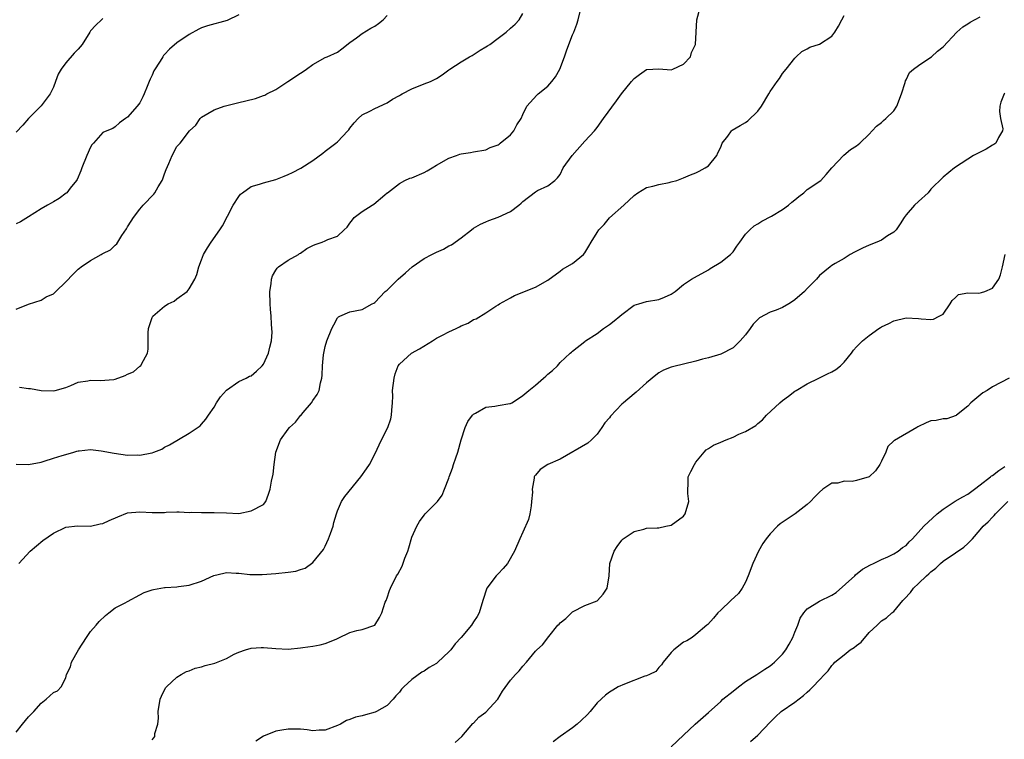
# Model space of a CAD drawing. Units: inches. Extents: x 2514000 to 2517000, y 1551000 to 1554000.
# Drawn here: x 2514924 to 2515083, y 1553415 to 1553531 of the extents above; entities that cross this region are included whole.
import ezdxf

# ---------------------------------------------------------------- set-up
doc = ezdxf.new("R2010")
doc.units = ezdxf.units.IN
doc.header["$MEASUREMENT"] = 0
doc.layers.add('LD25141551_2ft', color=135, linetype='Continuous')

msp = doc.modelspace()

# ---------------------------------------------------------------- linework, layer by layer
at = {"layer": 'LD25141551_2ft'}
for points, elevation in [([(2514923, 1553459.05), (2514925, 1553458.98), (2514927, 1553459.39), (2514927.53, 1553459.53), (2514929, 1553460.01), (2514930.44, 1553460.44), (2514931, 1553460.64), (2514932.3, 1553461), (2514932.82, 1553461.18), (2514933, 1553461.2), (2514933.2, 1553461.2), (2514935, 1553461.42), (2514936.76, 1553461.24), (2514938.82, 1553460.82), (2514941, 1553460.53), (2514942.58, 1553460.58), (2514943, 1553460.54), (2514944.92, 1553460.92), (2514945, 1553460.92), (2514945.26, 1553461), (2514946.53, 1553461.47), (2514947, 1553461.8), (2514947.81, 1553462.19), (2514951, 1553464.06), (2514952.74, 1553465.26), (2514953, 1553465.52), (2514953.68, 1553466.32), (2514954.1, 1553467), (2514955, 1553468.31), (2514955.4, 1553469), (2514956.06, 1553469.94), (2514957, 1553471.05), (2514959, 1553472.44), (2514960.19, 1553473), (2514960.72, 1553473.28), (2514961, 1553473.38), (2514961.88, 1553474.12), (2514962.8, 1553475), (2514963, 1553475.25), (2514963.82, 1553477), (2514964.01, 1553477.99), (2514964.3, 1553479), (2514964.4, 1553480.4), (2514964.38, 1553481), (2514964.29, 1553481.71), (2514964.23, 1553483), (2514964.16, 1553484.16), (2514964.07, 1553485), (2514964.04, 1553487), (2514964.24, 1553488.24), (2514964.32, 1553489), (2514964.44, 1553489.56), (2514965, 1553490.44), (2514965.2, 1553490.8), (2514965.44, 1553491), (2514967, 1553492.06), (2514968.66, 1553493), (2514968.86, 1553493.14), (2514969, 1553493.21), (2514970.02, 1553493.98), (2514971, 1553494.46), (2514971.38, 1553494.62), (2514972.52, 1553495), (2514973, 1553495.2), (2514973.42, 1553495.42), (2514975, 1553495.94), (2514976.07, 1553497), (2514976.57, 1553497.43), (2514977, 1553498.09), (2514977.41, 1553498.59), (2514977.68, 1553499), (2514979, 1553499.96), (2514980.57, 1553501), (2514980.86, 1553501.14), (2514982.66, 1553502.66), (2514983.04, 1553502.96), (2514983.08, 1553503), (2514985, 1553504.48), (2514985.9, 1553505), (2514986.67, 1553505.33), (2514987, 1553505.42), (2514989, 1553506.28), (2514989.48, 1553506.52), (2514990.3, 1553507), (2514991, 1553507.44), (2514993, 1553508.6), (2514994.24, 1553509), (2514994.77, 1553509.23), (2514995, 1553509.3), (2514996.5, 1553509.5), (2514997, 1553509.6), (2514999, 1553509.93), (2514999.68, 1553510.32), (2515001, 1553510.76), (2515001.12, 1553510.88), (2515001.29, 1553511), (2515003, 1553512.39), (2515003.52, 1553513), (2515004, 1553514), (2515004.7, 1553515), (2515005, 1553515.68), (2515005.65, 1553517), (2515007.22, 1553518.78), (2515007.46, 1553519), (2515009, 1553520.24), (2515009.65, 1553521), (2515010.24, 1553521.76), (2515010.96, 1553523), (2515011.73, 1553525), (2515012.02, 1553525.98), (2515012.43, 1553527), (2515013, 1553528.55), (2515013.21, 1553529), (2515013.7, 1553530.3), (2515013.92, 1553531), (2515014.42, 1553533)], 6432), ([(2514923.39, 1553443), (2514925.24, 1553445), (2514927.28, 1553446.72), (2514929, 1553447.91), (2514931, 1553448.86), (2514932.92, 1553449.08), (2514935, 1553449.04), (2514936.59, 1553449.41), (2514937, 1553449.45), (2514938.04, 1553449.96), (2514939.44, 1553450.56), (2514941, 1553451.18), (2514943, 1553451.32), (2514945, 1553451.21), (2514947, 1553451.25), (2514947.28, 1553451.28), (2514949, 1553451.32), (2514949.37, 1553451.37), (2514951, 1553451.26), (2514951.31, 1553451.31), (2514953, 1553451.22), (2514953.24, 1553451.24), (2514955, 1553451.25), (2514957, 1553451.16), (2514959, 1553451.1), (2514961, 1553451.49), (2514963, 1553452.55), (2514963.39, 1553453), (2514963.82, 1553454.18), (2514964.07, 1553455), (2514964.32, 1553456.32), (2514964.57, 1553457.43), (2514964.75, 1553459), (2514965.02, 1553461), (2514965.76, 1553463), (2514967, 1553464.75), (2514967.21, 1553465), (2514968.16, 1553465.84), (2514969, 1553466.94), (2514969.04, 1553466.96), (2514969.4, 1553467.4), (2514970.79, 1553469), (2514971, 1553469.36), (2514971.67, 1553470.33), (2514971.99, 1553471), (2514972.21, 1553472.21), (2514972.44, 1553473), (2514972.51, 1553473.49), (2514972.57, 1553475), (2514972.74, 1553476.74), (2514973, 1553478.11), (2514973.25, 1553479), (2514974.04, 1553481), (2514974.37, 1553481.63), (2514975, 1553482.77), (2514975.12, 1553482.88), (2514975.38, 1553483), (2514977, 1553483.73), (2514979, 1553484.1), (2514980.61, 1553485), (2514980.87, 1553485.13), (2514981, 1553485.22), (2514982.71, 1553487), (2514983, 1553487.24), (2514984.81, 1553489), (2514985.97, 1553490.03), (2514987.06, 1553491), (2514989, 1553492.35), (2514990.23, 1553493), (2514991, 1553493.38), (2514992.16, 1553493.84), (2514993, 1553494.39), (2514993.43, 1553494.57), (2514995, 1553495.71), (2514996.67, 1553497), (2514997, 1553497.28), (2514998.11, 1553497.89), (2514999, 1553498.31), (2514999.49, 1553498.51), (2515001, 1553499.03), (2515003, 1553499.93), (2515004.31, 1553501), (2515004.72, 1553501.28), (2515005, 1553501.59), (2515007, 1553503.15), (2515007.33, 1553503.33), (2515009, 1553504.13), (2515010.15, 1553505), (2515010.61, 1553505.39), (2515011, 1553505.97), (2515011.48, 1553507), (2515012.98, 1553509), (2515015, 1553511.33), (2515016.6, 1553513), (2515017, 1553513.57), (2515018.05, 1553515), (2515020.11, 1553517.89), (2515020.95, 1553519), (2515022.54, 1553521), (2515023, 1553521.49), (2515023.86, 1553522.15), (2515025, 1553522.94), (2515025.05, 1553522.95), (2515027, 1553523.05), (2515029, 1553522.91), (2515029.24, 1553523), (2515031, 1553523.79), (2515032.09, 1553525), (2515032.3, 1553525.7), (2515032.9, 1553527), (2515033.05, 1553529), (2515033.12, 1553531), (2515033.67, 1553533)], 6430), ([(2514959, 1553531.79), (2514957.12, 1553530.88), (2514953.97, 1553530.03), (2514953, 1553529.67), (2514952.53, 1553529.47), (2514951, 1553528.61), (2514949, 1553527.23), (2514947.78, 1553526.21), (2514947, 1553525.39), (2514946.82, 1553525.18), (2514946.7, 1553525), (2514946.28, 1553524.28), (2514945.28, 1553522.72), (2514945, 1553522.04), (2514944.65, 1553521.35), (2514944.5, 1553521), (2514944.19, 1553520.19), (2514943.7, 1553519), (2514943.46, 1553518.54), (2514943, 1553517.55), (2514942.55, 1553517), (2514941, 1553515.2), (2514940.66, 1553515), (2514939.7, 1553514.3), (2514939, 1553513.66), (2514938.61, 1553513.39), (2514937.63, 1553513), (2514937, 1553512.76), (2514935.49, 1553511), (2514935.24, 1553510.76), (2514935, 1553510.37), (2514934.41, 1553509), (2514933.61, 1553507), (2514933.45, 1553506.55), (2514932.85, 1553505.15), (2514932.74, 1553505), (2514931.71, 1553503.71), (2514931.17, 1553503), (2514931.09, 1553502.91), (2514929.95, 1553502.05), (2514929, 1553501.53), (2514928.67, 1553501.33), (2514928.05, 1553501), (2514927, 1553500.38), (2514925, 1553499.11), (2514923.69, 1553498.31), (2514923, 1553497.98)], 6438), ([(2514923, 1553484.14), (2514924.95, 1553484.95), (2514927, 1553485.61), (2514927.85, 1553486.15), (2514929, 1553486.65), (2514929.41, 1553487), (2514931, 1553488.56), (2514932.19, 1553489.81), (2514933, 1553490.62), (2514933.21, 1553490.79), (2514933.48, 1553491), (2514935, 1553492.02), (2514936.74, 1553493), (2514936.92, 1553493.08), (2514937, 1553493.15), (2514938.26, 1553493.74), (2514939, 1553494.53), (2514939.26, 1553494.74), (2514939.41, 1553495), (2514940.06, 1553496.06), (2514940.84, 1553497.16), (2514941, 1553497.45), (2514941.61, 1553498.39), (2514941.95, 1553499), (2514943, 1553500.36), (2514943.54, 1553501), (2514945.24, 1553502.76), (2514945.4, 1553503), (2514945.96, 1553503.96), (2514946.62, 1553505), (2514946.73, 1553505.27), (2514947, 1553506.07), (2514947.26, 1553506.74), (2514947.7, 1553507.7), (2514948.21, 1553509), (2514949, 1553510.47), (2514949.51, 1553511), (2514951.05, 1553513), (2514952.08, 1553513.92), (2514952.75, 1553515), (2514953, 1553515.25), (2514955, 1553516.42), (2514956.62, 1553517), (2514959, 1553517.59), (2514960.15, 1553517.85), (2514961.73, 1553518.27), (2514963, 1553518.71), (2514963.2, 1553518.8), (2514963.52, 1553519), (2514965, 1553519.72), (2514966.92, 1553521), (2514969, 1553522.32), (2514969.41, 1553522.59), (2514969.94, 1553523), (2514971, 1553523.76), (2514973, 1553524.87), (2514973.33, 1553525), (2514975, 1553525.77), (2514975.71, 1553526.29), (2514977, 1553527.31), (2514978.04, 1553528.04), (2514979, 1553528.78), (2514980.36, 1553529.64), (2514981, 1553529.96), (2514981.62, 1553530.38), (2514982.35, 1553531), (2514983, 1553531.69)], 6436), ([(2514923, 1553415.68), (2514924, 1553417), (2514925, 1553418.17), (2514925.43, 1553418.57), (2514925.82, 1553419), (2514927, 1553420.38), (2514927.81, 1553421), (2514928.45, 1553421.55), (2514929, 1553422.08), (2514929.65, 1553422.35), (2514930.28, 1553423), (2514931, 1553424.46), (2514931.13, 1553425), (2514931.75, 1553426.25), (2514931.92, 1553427), (2514933.06, 1553429), (2514934.34, 1553431), (2514935, 1553431.95), (2514935.92, 1553433), (2514936.41, 1553433.59), (2514937.41, 1553434.59), (2514938, 1553435), (2514939, 1553435.8), (2514940.63, 1553436.63), (2514941, 1553436.85), (2514943, 1553437.89), (2514943.69, 1553438.31), (2514945, 1553438.71), (2514945.21, 1553438.79), (2514947, 1553439.08), (2514947.07, 1553439.07), (2514949, 1553439.23), (2514949.24, 1553439.24), (2514951, 1553439.49), (2514953, 1553440.12), (2514954.96, 1553441.04), (2514956.57, 1553441.43), (2514957, 1553441.51), (2514958.59, 1553441.41), (2514959, 1553441.42), (2514960.78, 1553441.22), (2514962.79, 1553441.21), (2514965, 1553441.36), (2514967, 1553441.56), (2514968.24, 1553441.76), (2514969, 1553442.02), (2514969.76, 1553442.24), (2514971, 1553443.15), (2514972.73, 1553445.27), (2514973, 1553445.81), (2514973.55, 1553447), (2514973.83, 1553447.83), (2514974.26, 1553449), (2514974.38, 1553449.62), (2514974.81, 1553451), (2514975, 1553451.5), (2514975.65, 1553453), (2514976.17, 1553453.83), (2514978.76, 1553457), (2514979.7, 1553458.3), (2514980.15, 1553459), (2514981, 1553460.67), (2514982.1, 1553463), (2514983.12, 1553465), (2514983.62, 1553466.38), (2514983.74, 1553467), (2514983.78, 1553467.78), (2514983.9, 1553469), (2514983.92, 1553470.08), (2514983.91, 1553471), (2514984.13, 1553473), (2514984.31, 1553473.69), (2514984.82, 1553475), (2514985, 1553475.26), (2514986.97, 1553477.03), (2514988.25, 1553477.75), (2514990.36, 1553479), (2514991, 1553479.44), (2514991.96, 1553479.96), (2514993, 1553480.5), (2514994.18, 1553481), (2514994.73, 1553481.27), (2514995, 1553481.44), (2514996.11, 1553481.89), (2514997, 1553482.48), (2514997.4, 1553482.6), (2514999, 1553483.56), (2515000.61, 1553484.61), (2515001, 1553484.83), (2515001.22, 1553485), (2515003, 1553485.97), (2515003.64, 1553486.36), (2515007, 1553487.71), (2515009, 1553488.84), (2515011, 1553490.29), (2515011.4, 1553490.6), (2515013, 1553491.54), (2515014.77, 1553493), (2515015, 1553493.27), (2515015.66, 1553494.34), (2515016.02, 1553495), (2515017, 1553496.58), (2515017.3, 1553497), (2515018.14, 1553497.86), (2515019, 1553498.93), (2515021.34, 1553501), (2515023, 1553502.57), (2515023.61, 1553503), (2515025, 1553503.83), (2515026.04, 1553504.04), (2515027, 1553504.34), (2515028.66, 1553504.66), (2515029, 1553504.74), (2515029.89, 1553505), (2515031, 1553505.4), (2515032.09, 1553505.91), (2515033, 1553506.23), (2515033.49, 1553506.51), (2515034.49, 1553507), (2515035, 1553507.37), (2515036.36, 1553509), (2515036.53, 1553509.47), (2515037, 1553510.39), (2515037.26, 1553511), (2515038.15, 1553512.15), (2515038.74, 1553513), (2515038.88, 1553513.12), (2515040.13, 1553513.87), (2515041, 1553514.36), (2515041.39, 1553514.61), (2515043, 1553516.22), (2515043.61, 1553517), (2515044.81, 1553519), (2515045, 1553519.39), (2515046.16, 1553521), (2515046.5, 1553521.5), (2515047, 1553522.29), (2515047.62, 1553523), (2515049, 1553524.79), (2515049.2, 1553525), (2515050.15, 1553525.85), (2515051, 1553526.26), (2515051.44, 1553526.56), (2515053, 1553527.04), (2515055, 1553528.35), (2515055.46, 1553529), (2515056.06, 1553529.94), (2515056.59, 1553531), (2515057, 1553531.68)], 6428), ([(2514937, 1553531.19), (2514936.77, 1553531), (2514935.87, 1553530.13), (2514935, 1553529.18), (2514934.88, 1553529), (2514933.64, 1553527), (2514933, 1553526.23), (2514932.39, 1553525.61), (2514931, 1553524.02), (2514930.24, 1553523), (2514929.79, 1553522.21), (2514929.37, 1553521), (2514929, 1553520.08), (2514928.48, 1553519), (2514927.86, 1553518.14), (2514927, 1553517.08), (2514925, 1553515), (2514924.08, 1553513.92), (2514923, 1553512.78)], 6440), ([(2514923.52, 1553471.52), (2514925, 1553471.29), (2514925.28, 1553471.28), (2514927, 1553470.97), (2514929, 1553470.95), (2514929.28, 1553471), (2514931, 1553471.48), (2514931.8, 1553471.8), (2514933, 1553472.32), (2514934.56, 1553472.56), (2514935, 1553472.68), (2514936.58, 1553472.58), (2514938.79, 1553472.79), (2514939, 1553472.83), (2514940.61, 1553473.39), (2514941, 1553473.6), (2514941.99, 1553474.01), (2514943, 1553474.9), (2514943.07, 1553474.93), (2514943.15, 1553475), (2514943.26, 1553475.26), (2514944.24, 1553477), (2514944.35, 1553477.65), (2514944.36, 1553479), (2514944.34, 1553480.34), (2514944.41, 1553481), (2514945, 1553482.81), (2514945.09, 1553483), (2514947, 1553484.66), (2514947.58, 1553485), (2514948.55, 1553485.45), (2514949, 1553485.8), (2514950.64, 1553487), (2514951, 1553487.43), (2514951.89, 1553489), (2514952.23, 1553489.77), (2514952.53, 1553491), (2514953, 1553492.12), (2514953.32, 1553493), (2514953.94, 1553494.06), (2514954.55, 1553495), (2514955.96, 1553497), (2514956.38, 1553497.62), (2514957.19, 1553499.19), (2514958.1, 1553501), (2514959, 1553502.4), (2514959.26, 1553502.74), (2514959.59, 1553503), (2514961, 1553503.99), (2514962.38, 1553504.38), (2514963, 1553504.62), (2514965, 1553505.13), (2514966.33, 1553505.67), (2514967, 1553505.92), (2514967.71, 1553506.29), (2514969.04, 1553506.96), (2514971, 1553508.21), (2514972.62, 1553509.38), (2514973, 1553509.74), (2514974.73, 1553511), (2514975, 1553511.25), (2514976.67, 1553513), (2514976.82, 1553513.18), (2514977, 1553513.43), (2514977.7, 1553514.3), (2514978.34, 1553515), (2514979, 1553515.59), (2514980.2, 1553516.2), (2514981, 1553516.65), (2514983, 1553517.54), (2514983.87, 1553518.13), (2514985, 1553518.71), (2514985.16, 1553518.84), (2514985.44, 1553519), (2514987, 1553519.8), (2514989, 1553520.61), (2514990.02, 1553521), (2514990.69, 1553521.31), (2514991, 1553521.48), (2514991.94, 1553522.06), (2514993, 1553522.87), (2514993.15, 1553523), (2514995, 1553524.19), (2514996.32, 1553525), (2514996.77, 1553525.23), (2514998.08, 1553526.08), (2514999, 1553526.62), (2514999.25, 1553526.75), (2514999.63, 1553527), (2515001, 1553528.02), (2515002.29, 1553529), (2515003, 1553529.61), (2515003.71, 1553530.29), (2515004.37, 1553531), (2515005, 1553532.02)], 6434), ([(2514945, 1553414.43), (2514945.26, 1553414.74), (2514945.41, 1553415), (2514945.44, 1553415.44), (2514945.91, 1553417), (2514946.03, 1553417.97), (2514945.95, 1553419), (2514946.3, 1553421), (2514946.49, 1553421.51), (2514947.17, 1553422.83), (2514947.3, 1553423), (2514949, 1553424.59), (2514949.66, 1553425), (2514950.52, 1553425.48), (2514951, 1553425.61), (2514951.96, 1553426.04), (2514953, 1553426.27), (2514953.55, 1553426.45), (2514955.14, 1553426.86), (2514957, 1553427.63), (2514958.28, 1553428.28), (2514959, 1553428.61), (2514960.11, 1553429), (2514961, 1553429.28), (2514962.62, 1553429.38), (2514963, 1553429.39), (2514965, 1553429.2), (2514967, 1553429.14), (2514969, 1553429.33), (2514969.38, 1553429.38), (2514971, 1553429.6), (2514972.18, 1553429.82), (2514973, 1553430.02), (2514974.76, 1553430.76), (2514975.11, 1553430.89), (2514977, 1553431.79), (2514978.11, 1553432.11), (2514979, 1553432.3), (2514981, 1553433), (2514981.77, 1553434.23), (2514982.14, 1553435), (2514982.72, 1553436.72), (2514982.84, 1553437), (2514983, 1553437.44), (2514983.39, 1553438.61), (2514983.54, 1553439), (2514984.54, 1553441), (2514984.73, 1553441.27), (2514985.43, 1553442.57), (2514985.86, 1553443.86), (2514986.35, 1553445), (2514986.51, 1553445.49), (2514987, 1553447.23), (2514987.8, 1553449), (2514988.24, 1553449.76), (2514989, 1553450.83), (2514989.19, 1553451), (2514991.14, 1553453), (2514991.94, 1553454.06), (2514992.32, 1553455), (2514993, 1553456.79), (2514993.07, 1553457), (2514993.61, 1553458.39), (2514993.76, 1553459), (2514994.11, 1553460.11), (2514994.45, 1553461), (2514995.02, 1553462.98), (2514995.67, 1553465), (2514996.05, 1553465.95), (2514996.85, 1553467), (2514997, 1553467.17), (2514997.32, 1553467.32), (2514999, 1553468.3), (2515000.43, 1553468.43), (2515001, 1553468.57), (2515002.87, 1553468.87), (2515003, 1553468.9), (2515003.21, 1553469), (2515004.29, 1553469.71), (2515005, 1553470.15), (2515005.94, 1553471), (2515007, 1553471.83), (2515008.33, 1553473), (2515008.71, 1553473.29), (2515009, 1553473.6), (2515009.78, 1553474.22), (2515010.56, 1553475), (2515011, 1553475.49), (2515012.61, 1553477), (2515012.83, 1553477.17), (2515013, 1553477.33), (2515015, 1553478.89), (2515015.11, 1553479), (2515017, 1553480.22), (2515018.03, 1553481), (2515019, 1553481.68), (2515019.76, 1553482.24), (2515020.67, 1553483), (2515021, 1553483.31), (2515023, 1553484.78), (2515023.77, 1553485), (2515025, 1553485.4), (2515027, 1553485.7), (2515027.92, 1553486.08), (2515029, 1553486.56), (2515029.62, 1553487), (2515031, 1553488.14), (2515032.3, 1553489), (2515032.74, 1553489.26), (2515035, 1553490.51), (2515035.28, 1553490.72), (2515037, 1553491.78), (2515038.58, 1553493), (2515039, 1553493.43), (2515039.63, 1553494.37), (2515040.11, 1553495), (2515041, 1553496.27), (2515041.69, 1553497), (2515042.39, 1553497.61), (2515043, 1553497.95), (2515043.63, 1553498.37), (2515045.21, 1553499.21), (2515047, 1553500.29), (2515047.96, 1553501), (2515048.51, 1553501.49), (2515049, 1553501.83), (2515049.62, 1553502.38), (2515050.46, 1553503), (2515051, 1553503.5), (2515053.23, 1553505), (2515054.08, 1553505.92), (2515055, 1553507.04), (2515056.91, 1553509.09), (2515058.01, 1553509.99), (2515059, 1553510.61), (2515059.53, 1553511), (2515061, 1553512.46), (2515061.49, 1553513), (2515062.23, 1553513.77), (2515063, 1553514.35), (2515063.33, 1553514.67), (2515063.7, 1553515), (2515065, 1553516.26), (2515065.5, 1553517), (2515066.28, 1553519), (2515066.83, 1553520.83), (2515066.89, 1553521.11), (2515067, 1553521.27), (2515067.56, 1553522.44), (2515068.19, 1553523), (2515069, 1553523.57), (2515070.7, 1553524.7), (2515071.11, 1553525), (2515072.11, 1553525.89), (2515073, 1553526.63), (2515075.24, 1553529), (2515076.17, 1553529.83), (2515077, 1553530.34), (2515077.39, 1553530.61), (2515079, 1553531.44)], 6426), ([(2515083, 1553519.13), (2515082.89, 1553519), (2515082.35, 1553517.65), (2515082.15, 1553517), (2515082.14, 1553516.14), (2515082.28, 1553515), (2515082.66, 1553513.34), (2515082.63, 1553513), (2515081.93, 1553511.93), (2515081.5, 1553511), (2515081.21, 1553510.79), (2515081, 1553510.7), (2515079.98, 1553510.02), (2515079, 1553509.58), (2515077.92, 1553509), (2515077, 1553508.42), (2515074.83, 1553507), (2515073, 1553505.51), (2515071, 1553503.56), (2515070.55, 1553503), (2515069, 1553501.59), (2515068.38, 1553501), (2515067, 1553499.43), (2515066.67, 1553499), (2515066.03, 1553497.97), (2515065.37, 1553497), (2515065, 1553496.62), (2515064, 1553496), (2515063, 1553495.31), (2515062.27, 1553495), (2515061, 1553494.51), (2515059.96, 1553494.04), (2515058.63, 1553493.37), (2515057.96, 1553493), (2515057, 1553492.37), (2515055.53, 1553491.53), (2515055, 1553491.21), (2515054.69, 1553491), (2515053, 1553489.58), (2515052.49, 1553489), (2515051, 1553487.5), (2515050.54, 1553487), (2515049, 1553485.67), (2515048.6, 1553485.4), (2515048.05, 1553485), (2515047, 1553484.41), (2515045.99, 1553483.99), (2515045, 1553483.64), (2515043.28, 1553482.72), (2515042.27, 1553481.73), (2515041.77, 1553481), (2515041, 1553479.97), (2515040.15, 1553479), (2515039.57, 1553478.43), (2515039, 1553477.89), (2515037, 1553476.84), (2515035, 1553476.26), (2515034.03, 1553476.03), (2515033, 1553475.75), (2515029.19, 1553474.81), (2515029, 1553474.74), (2515027.75, 1553474.25), (2515027, 1553473.84), (2515026.51, 1553473.49), (2515025, 1553472.22), (2515023.31, 1553470.69), (2515023, 1553470.46), (2515021.27, 1553469), (2515021, 1553468.75), (2515019.19, 1553466.81), (2515019, 1553466.57), (2515018.25, 1553465.75), (2515017.77, 1553465), (2515017, 1553463.92), (2515016.08, 1553463), (2515015.52, 1553462.48), (2515011, 1553459.87), (2515009.02, 1553459), (2515007.78, 1553458.22), (2515007, 1553457.3), (2515006.87, 1553457.13), (2515006.81, 1553457), (2515006.82, 1553456.82), (2515006.48, 1553455), (2515006.52, 1553454.52), (2515006.4, 1553453), (2515006.31, 1553452.31), (2515006.11, 1553451), (2515005.9, 1553450.1), (2515005, 1553448.05), (2515004.47, 1553447), (2515003.64, 1553445), (2515002.47, 1553443), (2515001.81, 1553442.19), (2515001, 1553441.3), (2515000.83, 1553441.17), (2515000.68, 1553441), (2514999.16, 1553439), (2514998.51, 1553437), (2514997.9, 1553435), (2514997.58, 1553434.42), (2514997, 1553433.54), (2514996.67, 1553433), (2514995.02, 1553431), (2514994.01, 1553429.99), (2514993.3, 1553429), (2514993, 1553428.68), (2514991.23, 1553427), (2514991, 1553426.82), (2514989.83, 1553426.17), (2514989, 1553425.58), (2514988.62, 1553425.38), (2514987, 1553424.22), (2514985.7, 1553423), (2514985.36, 1553422.64), (2514985, 1553422.16), (2514984.45, 1553421.55), (2514984.01, 1553421), (2514983, 1553420.01), (2514981.3, 1553419), (2514981.1, 1553418.9), (2514979.51, 1553418.49), (2514979, 1553418.32), (2514977.9, 1553418.1), (2514977, 1553417.74), (2514976.45, 1553417.55), (2514975.46, 1553417), (2514975, 1553416.78), (2514973, 1553416.01), (2514972.03, 1553416.03), (2514971, 1553415.92), (2514970.06, 1553416.06), (2514969, 1553416.14), (2514968.14, 1553416.14), (2514967, 1553416.19), (2514965.99, 1553415.99), (2514965, 1553415.84), (2514963, 1553415.06), (2514961.75, 1553414.25)], 6424), ([(2514994.01, 1553413.99), (2514995.09, 1553415), (2514996.91, 1553417.09), (2514997, 1553417.16), (2514997.87, 1553418.13), (2514999, 1553418.91), (2515000.94, 1553421), (2515001.66, 1553422.34), (2515003, 1553424.11), (2515003.8, 1553425), (2515004.4, 1553425.6), (2515005, 1553426.39), (2515005.55, 1553427), (2515007, 1553428.78), (2515007.22, 1553429), (2515008.16, 1553429.84), (2515009.16, 1553431.16), (2515010.66, 1553433), (2515010.83, 1553433.17), (2515011, 1553433.37), (2515011.91, 1553434.09), (2515013, 1553435.16), (2515015, 1553436.16), (2515017, 1553436.96), (2515017.06, 1553437), (2515017.96, 1553438.04), (2515018.63, 1553439), (2515018.95, 1553441), (2515019.04, 1553442.96), (2515019.77, 1553445), (2515020.26, 1553445.74), (2515021, 1553446.78), (2515021.2, 1553447), (2515023, 1553448.18), (2515024.54, 1553448.54), (2515025, 1553448.69), (2515026.73, 1553448.73), (2515027, 1553448.77), (2515028.14, 1553449), (2515029, 1553449.2), (2515031, 1553450.66), (2515031.26, 1553451), (2515031.83, 1553453), (2515031.68, 1553454.32), (2515031.66, 1553455), (2515031.73, 1553455.73), (2515031.76, 1553457), (2515032.14, 1553457.86), (2515032.76, 1553459), (2515033, 1553459.36), (2515034.31, 1553461), (2515034.63, 1553461.37), (2515035, 1553461.57), (2515035.85, 1553462.15), (2515037, 1553462.6), (2515037.88, 1553463), (2515039, 1553463.41), (2515039.91, 1553463.91), (2515041, 1553464.37), (2515042.7, 1553465.3), (2515043, 1553465.65), (2515043.75, 1553466.25), (2515044.41, 1553467), (2515046.57, 1553469), (2515047, 1553469.35), (2515047.96, 1553470.04), (2515049, 1553470.87), (2515049.19, 1553471), (2515051, 1553472.04), (2515052.87, 1553473), (2515053, 1553473.05), (2515054.3, 1553473.7), (2515055, 1553473.98), (2515055.64, 1553474.36), (2515056.4, 1553475), (2515057, 1553475.58), (2515058.18, 1553477), (2515058.51, 1553477.49), (2515059, 1553478.07), (2515059.97, 1553479), (2515061, 1553479.9), (2515062.58, 1553481), (2515062.84, 1553481.16), (2515063, 1553481.28), (2515064.19, 1553481.81), (2515065, 1553482.27), (2515067, 1553482.73), (2515069, 1553482.61), (2515069.44, 1553482.56), (2515071, 1553482.45), (2515071.46, 1553482.54), (2515072.38, 1553483), (2515073, 1553483.35), (2515074.13, 1553485), (2515074.46, 1553485.54), (2515075, 1553486.06), (2515075.5, 1553486.5), (2515077, 1553486.79), (2515078.75, 1553486.75), (2515079.18, 1553486.82), (2515079.75, 1553487), (2515081, 1553487.56), (2515082.02, 1553489), (2515082.27, 1553489.73), (2515082.63, 1553491), (2515083.02, 1553493)], 6422), ([(2515083.71, 1553473), (2515081, 1553471.6), (2515080.14, 1553471), (2515079.41, 1553470.59), (2515077.48, 1553469), (2515077, 1553468.43), (2515075.17, 1553467), (2515075.09, 1553466.91), (2515073.61, 1553466.39), (2515073, 1553466.42), (2515071.85, 1553466.15), (2515071, 1553466.07), (2515070.23, 1553465.77), (2515068.9, 1553465.1), (2515068.74, 1553465), (2515065.11, 1553462.89), (2515065, 1553462.82), (2515064.07, 1553461.93), (2515063.73, 1553461), (2515063, 1553459.56), (2515062.77, 1553459), (2515062.04, 1553457.96), (2515061, 1553457.01), (2515059, 1553456.42), (2515058.28, 1553456.28), (2515057, 1553456.33), (2515055.97, 1553455.97), (2515055, 1553455.97), (2515053.55, 1553455), (2515053, 1553454.55), (2515052.23, 1553453.77), (2515051.55, 1553453), (2515051, 1553452.52), (2515049.05, 1553451), (2515046.6, 1553449.4), (2515046.17, 1553449), (2515045, 1553447.77), (2515044.35, 1553447), (2515043.8, 1553446.2), (2515043.11, 1553445), (2515042.2, 1553443), (2515041.47, 1553441), (2515041, 1553439.98), (2515040.47, 1553439), (2515039.87, 1553438.13), (2515038.62, 1553437), (2515037, 1553435.41), (2515036.51, 1553435), (2515035.86, 1553434.14), (2515034.91, 1553433.09), (2515034.78, 1553433), (2515033, 1553431.47), (2515032.38, 1553431), (2515031.52, 1553430.48), (2515031, 1553430.23), (2515029.44, 1553429), (2515029, 1553428.57), (2515027.71, 1553427), (2515027.42, 1553426.58), (2515027, 1553426.17), (2515026.49, 1553425.51), (2515025.47, 1553425), (2515025, 1553424.81), (2515024.72, 1553424.72), (2515021.43, 1553423.43), (2515020.41, 1553423), (2515019.52, 1553422.48), (2515019, 1553422.16), (2515018.35, 1553421.65), (2515017, 1553420.41), (2515015.86, 1553419), (2515015.46, 1553418.54), (2515014.42, 1553417.58), (2515013.75, 1553417), (2515013, 1553416.39), (2515011.03, 1553415), (2515009.91, 1553414.09)], 6420), ([(2515029, 1553413.31), (2515031, 1553415.21), (2515032.84, 1553417), (2515035, 1553418.86), (2515037, 1553420.64), (2515037.37, 1553421), (2515039, 1553422.29), (2515039.86, 1553423), (2515041, 1553423.86), (2515042.85, 1553425), (2515044.13, 1553425.87), (2515045, 1553426.4), (2515045.33, 1553426.67), (2515045.69, 1553427), (2515047, 1553428.28), (2515047.55, 1553429), (2515048.09, 1553429.91), (2515048.66, 1553431), (2515049, 1553431.89), (2515049.47, 1553433), (2515049.88, 1553434.12), (2515050.47, 1553435), (2515051, 1553435.64), (2515053, 1553436.91), (2515055, 1553437.83), (2515055.69, 1553438.31), (2515058.68, 1553441), (2515058.83, 1553441.17), (2515059.96, 1553442.04), (2515061.22, 1553442.78), (2515061.71, 1553443), (2515063, 1553443.63), (2515064.05, 1553444.05), (2515065, 1553444.52), (2515065.72, 1553445), (2515066.42, 1553445.58), (2515067, 1553445.92), (2515067.5, 1553446.5), (2515068.02, 1553447), (2515069.86, 1553449), (2515072.05, 1553451), (2515073, 1553451.78), (2515074.93, 1553453.07), (2515076.21, 1553453.79), (2515077, 1553454.22), (2515078.08, 1553455), (2515079, 1553455.74), (2515080.68, 1553457), (2515080.85, 1553457.15), (2515081, 1553457.23), (2515081.99, 1553458.01), (2515083, 1553458.66)], 6418), ([(2515041.83, 1553414.17), (2515043, 1553415.21), (2515045, 1553417.29), (2515045.86, 1553418.14), (2515046.8, 1553419), (2515049, 1553420.53), (2515050.39, 1553421.61), (2515051, 1553422.18), (2515051.45, 1553422.55), (2515051.93, 1553423), (2515053, 1553424.17), (2515053.82, 1553425), (2515054.37, 1553425.63), (2515055, 1553426.45), (2515055.26, 1553426.73), (2515055.48, 1553427), (2515057, 1553428.19), (2515057.97, 1553429), (2515058.6, 1553429.4), (2515059, 1553429.72), (2515059.74, 1553430.26), (2515061, 1553431.79), (2515062.3, 1553433), (2515063, 1553433.69), (2515063.83, 1553434.17), (2515064.72, 1553435), (2515065, 1553435.2), (2515066.49, 1553437), (2515066.75, 1553437.25), (2515067.7, 1553438.3), (2515068.22, 1553439), (2515069, 1553439.77), (2515070.32, 1553441), (2515070.7, 1553441.3), (2515071, 1553441.63), (2515071.79, 1553442.21), (2515072.59, 1553443), (2515073, 1553443.35), (2515075, 1553444.69), (2515076.35, 1553445.65), (2515077, 1553446.23), (2515077.75, 1553447), (2515079, 1553448.41), (2515079.5, 1553449), (2515080.29, 1553449.71), (2515081, 1553450.47), (2515081.27, 1553450.73), (2515081.47, 1553451), (2515083.46, 1553453)], 6416)]:
    msp.add_lwpolyline(points, dxfattribs=dict(at, elevation=elevation))

doc.saveas('drawing.dxf')
